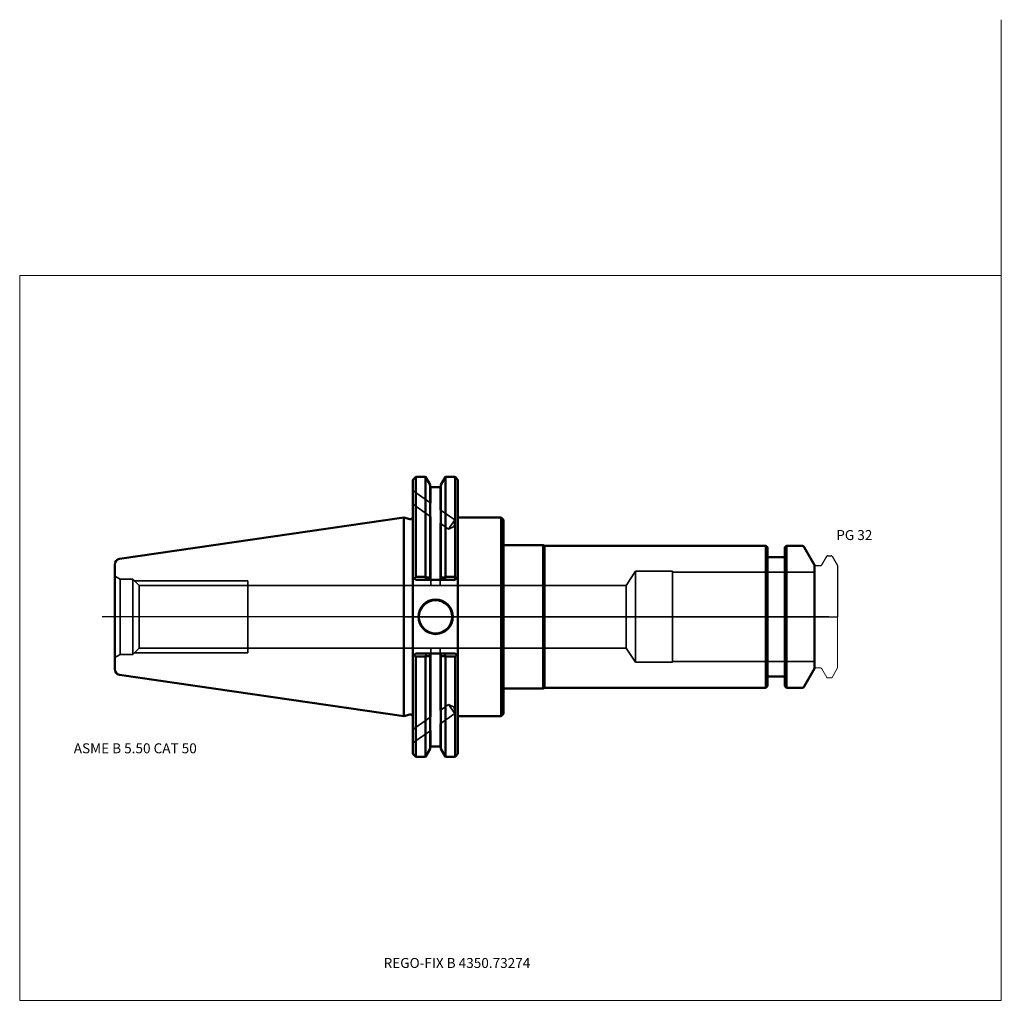
# Model space of a CAD drawing. Units: millimetres. Extents: x -135 to 210, y -136 to 210.
import ezdxf
from ezdxf.entities.mleader import LeaderData, LeaderLine
from ezdxf.lldxf.tags import DXFTag
from ezdxf.math import Vec2, Vec3

# ---------------------------------------------------------------- set-up
doc = ezdxf.new("R2010")
doc.units = ezdxf.units.MM
doc.layers.get('0').update_dxf_attribs({"plot": 0})
for name, color, linetype, lineweight in [('1', 4, 'Continuous', 50), ('2', 7, 'Continuous', 25), ('3', 1, 'Dashed_narrow', 35), ('RFCOMP01', 3, 'Long_dashed_dotted_narrow', 18), ('SK1', 4, 'Continuous', 50), ('SK3', 1, 'Dashed_narrow', 35), ('SK4', 2, 'Long_dashed_dotted_narrow', 25)]:
    doc.layers.add(name, color=color, linetype=linetype, lineweight=lineweight)
for name, color, linetype, lineweight, plot in [('4', 2, 'Long_dashed_dotted_narrow', 25, False), ('INFMAINVIEW', 9, 'Continuous', 18, False), ('INFTOTAL', 9, 'Continuous', 18, False), ('NOCUT', 7, 'Continuous', 25, False)]:
    doc.layers.add(name, color=color, linetype=linetype, lineweight=lineweight, plot=plot)
doc.layers.add('SK6', color=5, linetype='Continuous')
doc.styles.add('SEACAD_Monospac821_BT', font='txt')
doc.styles.get("Standard").update_dxf_attribs({"font": 'Monospac821 BT'})
tags = doc.linetypes.add('Dashed_narrow', pattern=[9.525, 6.35, -3.175]).pattern_tags.tags
tags[6:7] = [DXFTag(74, 4), DXFTag(75, 0), DXFTag(340, '0'), DXFTag(46, 0.0), DXFTag(50, 0.0), DXFTag(44, 0.0), DXFTag(45, 0.0)]
tags[4:5] = [DXFTag(74, 4), DXFTag(75, 0), DXFTag(340, '0'), DXFTag(46, 0.0), DXFTag(50, 0.0), DXFTag(44, 0.0), DXFTag(45, 0.0)]
tags = doc.linetypes.add('Long_dashed_dotted_narrow', pattern=[28.575, 19.05, -3.175, 3.175, -3.175]).pattern_tags.tags
tags[10:11] = [DXFTag(74, 4), DXFTag(75, 0), DXFTag(340, '0'), DXFTag(46, 0.0), DXFTag(50, 0.0), DXFTag(44, 0.0), DXFTag(45, 0.0)]
tags[8:9] = [DXFTag(74, 4), DXFTag(75, 0), DXFTag(340, '0'), DXFTag(46, 0.0), DXFTag(50, 0.0), DXFTag(44, 0.0), DXFTag(45, 0.0)]
tags[6:7] = [DXFTag(74, 4), DXFTag(75, 0), DXFTag(340, '0'), DXFTag(46, 0.0), DXFTag(50, 0.0), DXFTag(44, 0.0), DXFTag(45, 0.0)]
tags[4:5] = [DXFTag(74, 4), DXFTag(75, 0), DXFTag(340, '0'), DXFTag(46, 0.0), DXFTag(50, 0.0), DXFTag(44, 0.0), DXFTag(45, 0.0)]

# ---------------------------------------------------------------- blocks, each defined once
blk = doc.blocks.new('_DOT')
at = {"color": 0}
blk.add_line((0, 0), (-1, 0), dxfattribs=at)
at = {"color": 0, "const_width": 0.333}
blk.add_lwpolyline([(-0.166, 0, 1), (0.166, 0, 1)], format="xyb", close=True, dxfattribs=at)

msp = doc.modelspace()

# ---------------------------------------------------------------- linework, layer by layer
at = {"layer": '1'}
for p, q in [((4.17, 49.21), (3.17, 48.21)), ((4.17, 49.21), (4.17, 14.11)), ((7.61, 49.21), (4.17, 49.21)), ((7.61, 49.21), (7.61, 14.11)), ((9.21, 46.44), (7.61, 49.21)), ((14.65, 49.21), (13.05, 46.44)), ((14.65, 49.21), (14.65, 14.11)), ((18.04, 49.21), (14.65, 49.21)), ((18.04, 49.21), (18.04, 12.95)), ((19.04, 48.21), (18.04, 49.21)), ((3.17, 13.96), (3.17, 48.21)), ((9.21, 46.44), (9.21, 13.82)), ((13.05, 45.65), (9.21, 45.65)), ((13.05, 46.44), (13.05, 13.82)), ((19.04, 48.21), (19.04, 9.19)), ((0, -34.92), (0, 34.92)), ((2.17, 34.34), (0, 34.92)), ((19.04, 34.92), (34.2, 34.92)), ((34.2, 34.92), (35, 34.12)), ((34.2, 34.92), (34.2, -34.92)), ((35, 34.12), (35, 25.25)), ((35, 25.25), (49, 25.25)), ((35, 25.25), (35, -25.25)), ((49, 25.25), (49.43, 25)), ((49, 25.25), (49, -25.25)), ((127.25, 25), (49.43, 25)), ((49.43, 25), (49.43, -25)), ((127.25, -25), (127.25, 25)), ((127.8, 24.45), (127.25, 25)), ((127.8, 24.45), (127.8, -24.45)), ((134.45, 25), (133.9, 24.45)), ((133.9, -24.45), (133.9, 24.45)), ((134.45, 25), (134.45, -25)), ((139.9, 25), (134.45, 25)), ((144.4, 18.2), (140.77, 24.5)), ((133.4, 21), (128.3, 21)), ((144.4, -18.2), (144.4, 18.2)), ((3.17, 13.96), (3.17, -13.96)), ((3.17, 13.96), (3.65, 13.47)), ((3.65, 13.47), (4.17, 14.11)), ((4.17, 14.11), (7.61, 14.11)), ((7.61, 14.11), (7.75, 13.81)), ((14.65, 14.11), (14.51, 13.81)), ((18.04, 14.11), (14.65, 14.11)), ((18.56, 13.47), (18.04, 14.11)), ((19.04, 13.96), (18.56, 13.47)), ((4.17, 12.96), (3.65, 13.47)), ((7.66, 12.96), (4.17, 12.96)), ((7.66, 12.96), (7.75, 13.81)), ((9.16, 12.96), (7.66, 12.96)), ((7.75, 13.81), (9.21, 13.82)), ((9.21, 13.03), (9.16, 12.96)), ((13.1, 12.96), (9.16, 12.96)), ((9.21, 13.82), (9.21, 13.03)), ((13.05, 13.03), (13.05, 13.82)), ((14.51, 13.81), (13.05, 13.82)), ((13.1, 12.96), (13.05, 13.03)), ((14.6, 12.96), (13.1, 12.96)), ((14.51, 13.81), (14.6, 12.96)), ((18.04, 12.96), (14.6, 12.96)), ((18.56, 13.47), (18.04, 12.95)), ((19.04, -9.19), (19.04, 9.19)), ((19.04, -9.19), (19.04, -48.21)), ((3.62, -13.5), (3.17, -13.96)), ((3.62, -13.5), (4.17, -12.96)), ((4.17, -13.94), (3.62, -13.5)), ((4.17, -12.96), (7.82, -12.96)), ((7.7, -13.81), (7.61, -13.94)), ((7.7, -13.81), (7.82, -12.96)), ((7.82, -12.96), (9.17, -12.96)), ((9.16, -12.96), (13.1, -12.96)), ((9.16, -12.96), (9.21, -13.03)), ((9.21, -13.03), (9.21, -13.81)), ((9.21, -46.44), (9.21, -13.81)), ((13.05, -13.03), (13.1, -12.96)), ((13.05, -13.81), (13.05, -13.03)), ((13.05, -46.44), (13.05, -13.81)), ((13.1, -12.96), (14.44, -12.96)), ((14.44, -12.96), (18.04, -12.96)), ((14.44, -12.96), (14.56, -13.81)), ((14.56, -13.81), (14.65, -13.94)), ((18.04, -12.96), (18.59, -13.5)), ((18.04, -13.94), (18.59, -13.5)), ((18.59, -13.5), (19.04, -13.96)), ((3.17, -13.96), (3.17, -48.21)), ((7.61, -13.94), (4.17, -13.94)), ((4.17, -49.21), (4.17, -13.94)), ((7.61, -49.21), (7.61, -13.94)), ((14.65, -49.21), (14.65, -13.94)), ((14.65, -13.94), (18.04, -13.94)), ((18.04, -49.21), (18.04, -13.94)), ((140.77, -24.5), (144.4, -18.2)), ((128.3, -21), (133.4, -21)), ((35, -34.12), (35, -25.25)), ((35, -25.25), (49, -25.25)), ((49, -25.25), (49.43, -25)), ((49.43, -25), (127.25, -25)), ((127.25, -25), (127.8, -24.45)), ((133.9, -24.45), (134.45, -25)), ((134.45, -25), (139.9, -25)), ((0, -34.92), (2.17, -34.34)), ((34.2, -34.92), (35, -34.12)), ((19.04, -34.92), (34.2, -34.92)), ((3.17, -48.21), (4.17, -49.21)), ((7.61, -49.21), (9.21, -46.44)), ((9.21, -45.65), (13.05, -45.65)), ((13.05, -46.44), (14.65, -49.21)), ((18.04, -49.21), (19.04, -48.21)), ((4.17, -49.21), (7.61, -49.21)), ((14.65, -49.21), (18.04, -49.21))]:
    msp.add_line(p, q, dxfattribs=at)
for radius in [6.05, 5.85]:
    msp.add_circle((11.18, 0), radius, dxfattribs=at)
for centre, radius, start, end in [((2.37, 35.11), 0.796, 255.0015, 0.0085), ((139.9, 24), 1, 30, 90), ((128.3, 21.5), 0.5, 180, 270), ((133.4, 21.5), 0.5, 270, 360), ((12.33, 632.65), 646.47, 269.58994, 269.72298), ((9.93, 632.65), 646.47, 270.27702, 270.41006), ((128.3, -21.5), 0.5, 90, 180), ((133.4, -21.5), 0.5, 0, 90), ((139.9, -24), 1, 270, 330), ((2.37, -35.11), 0.796, -0.0085, 104.9985)]:
    msp.add_arc(centre, radius, start, end, dxfattribs=at)
at = {"layer": '2'}
msp.add_point((0.56, 0), dxfattribs=at)
at = {"layer": '3'}
for p, q in [((9.51, 45.65), (9.51, 39.94)), ((12.75, 45.65), (12.75, 37.67)), ((3.17, 44.38), (9.51, 39.94)), ((3.17, 39.62), (9.51, 35.18)), ((9.51, 35.18), (9.51, 10.98)), ((12.75, 37.67), (17.91, 34.06)), ((12.75, 32.91), (12.75, 10.98)), ((12.75, 32.91), (15.68, 30.86)), ((17.91, 34.06), (15.68, 30.86)), ((15.68, 30.86), (17.75, 31.79)), ((17.91, 34.06), (17.75, 31.79)), ((78.21, 10.98), (-54.8, 10.98)), ((-54.8, -10.98), (78.21, -10.98)), ((9.51, -35.18), (9.51, -10.98)), ((12.75, -32.91), (12.75, -10.98)), ((12.75, -32.91), (15.68, -30.86)), ((17.91, -34.06), (15.68, -30.86)), ((15.68, -30.86), (17.75, -31.79)), ((12.75, -37.67), (17.91, -34.06)), ((17.91, -34.06), (17.75, -31.79)), ((3.17, -39.62), (9.51, -35.18)), ((12.75, -45.65), (12.75, -37.67)), ((3.17, -44.38), (9.51, -39.94)), ((9.51, -45.65), (9.51, -39.94))]:
    msp.add_line(p, q, dxfattribs=at)
at = {"layer": '4'}
msp.add_line((0, 0), (144.4, 0), dxfattribs=at)
at = {"layer": 'INFMAINVIEW'}
for p, q in [((210, 210), (210, -135)), ((-135, -135), (-135, 120)), ((-135, 120), (210, 120)), ((210, -135), (-135, -135))]:
    msp.add_line(p, q, dxfattribs=at)
at = {"layer": 'INFTOTAL'}
for p, q in [((210, 210), (210, -135)), ((-135, 120), (210, 120)), ((-135, -135), (-135, 120)), ((210, -135), (-135, -135))]:
    msp.add_line(p, q, dxfattribs=at)
at = {"layer": 'NOCUT'}
for p, q in [((4.17, 49.21), (3.17, 48.21)), ((7.61, 49.21), (4.17, 49.21)), ((9.21, 46.44), (7.61, 49.21)), ((14.65, 49.21), (13.05, 46.44)), ((18.04, 49.21), (14.65, 49.21)), ((19.04, 48.21), (18.04, 49.21)), ((3.17, 35.11), (3.17, 48.21)), ((9.21, 46.44), (9.21, 45.65)), ((13.05, 45.65), (9.21, 45.65)), ((13.05, 46.44), (13.05, 45.65)), ((19.04, 48.21), (19.04, 34.92)), ((0, 0), (0, 34.92)), ((2.17, 34.34), (0, 34.92)), ((19.04, 34.92), (34.2, 34.92)), ((34.2, 34.92), (35, 34.12)), ((35, 34.12), (35, 25.25)), ((35, 25.25), (49, 25.25)), ((49, 25.25), (49.43, 25)), ((127.25, 25), (49.43, 25)), ((127.8, 24.45), (127.25, 25)), ((127.8, 24.45), (127.8, 21.5)), ((134.45, 25), (133.9, 24.45)), ((133.9, 21.5), (133.9, 24.45)), ((139.9, 25), (134.45, 25)), ((144.4, 18.2), (140.77, 24.5)), ((133.4, 21), (128.3, 21)), ((146.93, 18.3), (148.66, 21.3)), ((149.01, 21.5), (150.15, 21.5)), ((150.5, 21.3), (152.4, 18)), ((144.4, 17.6), (144.4, 18.2)), ((144.8, 18), (146.41, 18)), ((152.4, 18), (152.4, 0)), ((0, 0), (152.4, 0))]:
    msp.add_line(p, q, dxfattribs=at)
for centre, radius, start, end in [((2.37, 35.11), 0.796, 255.0015, 0.0085), ((139.9, 24), 1, 30, 90), ((128.3, 21.5), 0.5, 180, 270), ((133.4, 21.5), 0.5, 270, 360), ((149.01, 21.1), 0.4, 89.9155, 150.0001), ((150.15, 21.1), 0.4, 30, 89.9412), ((144.8, 17.6), 0.4, 90, 180), ((146.41, 18.6), 0.6, 270.0588, 330)]:
    msp.add_arc(centre, radius, start, end, dxfattribs=at)
at = {"layer": 'RFCOMP01'}
for p, q in [((146.93, 18.3), (148.66, 21.3)), ((149.01, 21.5), (150.15, 21.5)), ((150.5, 21.3), (152.4, 18)), ((144.8, 18), (146.41, 18)), ((152.4, 18), (152.4, -18)), ((144.8, -18), (146.41, -18)), ((146.93, -18.3), (148.66, -21.3)), ((150.5, -21.3), (152.4, -18)), ((149.01, -21.5), (150.15, -21.5))]:
    msp.add_line(p, q, dxfattribs=at)
for centre, radius, start, end in [((149.01, 21.1), 0.4, 89.9155, 150.0001), ((150.15, 21.1), 0.4, 30, 89.9412), ((144.8, 17.6), 0.4, 90, 180), ((146.41, 18.6), 0.6, 270.0588, 330), ((144.8, -17.6), 0.4, 180, 270), ((146.41, -18.6), 0.6, 30, 89.9412), ((149.01, -21.1), 0.4, 209.9999, 270.0845), ((150.15, -21.1), 0.4, 270.0588, 330)]:
    msp.add_arc(centre, radius, start, end, dxfattribs=at)
at = {"layer": 'SK1'}
for p, q in [((0, 34.92), (-99.89, 20.36)), ((-101.6, -18.38), (-101.6, 18.38)), ((-99.89, -20.36), (0, -34.92))]:
    msp.add_line(p, q, dxfattribs=at)
for centre, start, end in [((-99.6, 18.38), 98.3083, 179.9997), ((-99.6, -18.38), 180.0003, 261.6917)]:
    msp.add_arc(centre, 2, start, end, dxfattribs=at)
at = {"layer": 'SK3'}
for p, q in [((-101.6, 14.3), (-99.69, 13.2)), ((81.4, 16), (78.21, 10.98)), ((81.4, -16), (81.4, 16)), ((94.4, 16), (81.4, 16)), ((94.4, -16), (94.4, 16)), ((144.4, 15.7), (94.4, 15.7)), ((-99.69, -13.2), (-99.69, 13.2)), ((-95.25, 13.2), (-99.69, 13.2)), ((-95.25, -13.2), (-95.25, 13.2)), ((-93.03, 10.98), (-95.25, 13.2)), ((-94.75, 12.7), (-54.8, 12.7)), ((-93.03, -10.98), (-93.03, 10.98)), ((-54.8, 10.98), (-93.03, 10.98)), ((-54.8, -12.64), (-54.8, 12.7)), ((78.21, 10.98), (78.21, -10.98)), ((-99.69, -13.2), (-101.6, -14.3)), ((-99.69, -13.2), (-95.25, -13.2)), ((-95.25, -13.2), (-93.03, -10.98)), ((-94.75, -12.7), (-54.8, -12.7)), ((-93.03, -10.98), (-54.8, -10.98)), ((78.21, -10.98), (81.4, -16)), ((81.4, -16), (94.4, -16)), ((94.4, -15.7), (144.4, -15.7))]:
    msp.add_line(p, q, dxfattribs=at)
at = {"layer": 'SK4'}
msp.add_line((149.4, 0), (-106, 0), dxfattribs=at)

# ---------------------------------------------------------------- texts
at = {"layer": 'SK6', "style": 'SEACAD_Monospac821_BT'}
for s, p in [('PG 32', (152, 27)), ('ASME B 5.50 CAT 50', (-116, -48))]:
    msp.add_text(s, height=3.5, dxfattribs=at).set_placement(p)

# ---------------------------------------------------------------- leaders
at = {"layer": 'SK6'}
ml = msp.add_multileader_mtext('Standard', dxfattribs=at)
ml.set_content('{\\pxsm0.9;\\fMonospac821 BT|b0||i0||c0|p34;\\W1.;REGO-FIX B 4350.73274}', color=256)
ml.set_leader_properties()
ml.set_arrow_properties(name='DOT')
ml.build(insert=Vec2(0, 0))
ml.multileader.update_dxf_attribs({"leader_type": 0, "dogleg_length": 0, "arrow_head_size": 3.5})
ctx = ml.context
ctx.base_point, ctx.char_height, ctx.arrow_head_size, ctx.landing_gap_size = Vec3(-14.13, -74.1), 3.5, 3.5, 1.23
ctx.mtext.insert = Vec3(-7.1, -120)

doc.saveas('drawing.dxf')
